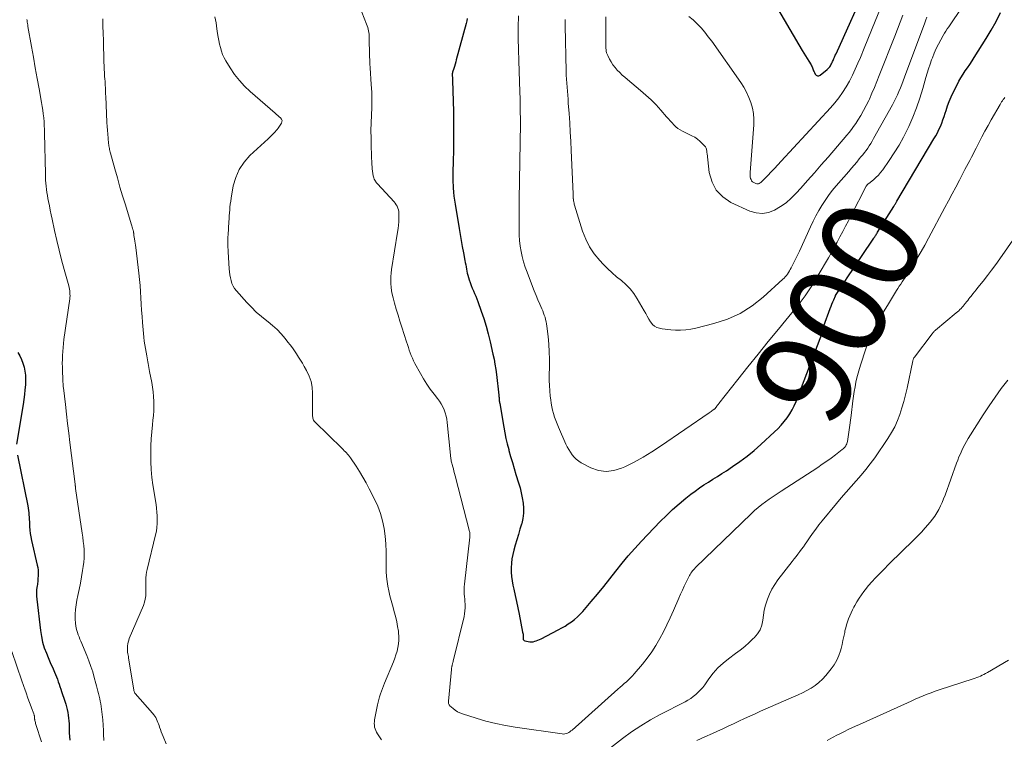
# Model space of a CAD drawing. Units: feet. Extents: x 2049992 to 2055000, y 550000 to 555000.
# Drawn here: x 2050994 to 2051197, y 550295 to 550444 of the extents above; entities that cross this region are included whole.
import ezdxf
from ezdxf.enums import TextEntityAlignment as Align

# ---------------------------------------------------------------- set-up
doc = ezdxf.new("R2010")
doc.units = ezdxf.units.FT
doc.header["$LTSCALE"] = 100
doc.header["$MEASUREMENT"] = 0
for name, color, linetype, lineweight in [('CONTOUR INDEX', 32, 'Continuous', 25), ('CONTOUR INDEX LABEL', 7, 'Continuous', 15), ('CONTOUR INTERMEDIATE', 40, 'Continuous', 15)]:
    doc.layers.add(name, color=color, linetype=linetype, lineweight=lineweight)
doc.styles.add('slant', font='romans.shx', dxfattribs={"oblique": 14.999978})

msp = doc.modelspace()

# ---------------------------------------------------------------- linework, layer by layer
at = {"layer": 'CONTOUR INDEX', "flags": 128}
for points, elevation in [([(2051146.59, 550452.49), (2051155.4, 550437.44), (2051155.73, 550436.88), (2051156.07, 550436.31), (2051156.42, 550435.75), (2051156.77, 550435.2), (2051157.24, 550434.45), (2051157.34, 550434.27), (2051157.44, 550434.07), (2051157.52, 550433.87), (2051157.59, 550433.67), (2051157.66, 550433.46), (2051157.74, 550433.26), (2051157.83, 550433.06), (2051157.93, 550432.87), (2051158.1, 550432.55), (2051158.31, 550432.34), (2051158.55, 550432.22), (2051158.81, 550432.24), (2051159.09, 550432.35), (2051160.57, 550433.54), (2051160.75, 550433.71), (2051160.92, 550433.88), (2051161.07, 550434.08), (2051161.21, 550434.28), (2051161.33, 550434.49), (2051161.45, 550434.71), (2051161.56, 550434.93), (2051161.67, 550435.16), (2051161.77, 550435.4), (2051161.92, 550435.75), (2051162.08, 550436.09), (2051162.23, 550436.44), (2051162.38, 550436.78), (2051169.07, 550451.68)], 880), ([(2051086.26, 550444.03), (2051086.19, 550443.53), (2051086.08, 550443.03), (2051084.01, 550435.53), (2051083.89, 550435.08), (2051083.75, 550434.62), (2051083.62, 550434.16), (2051083.48, 550433.7), (2051083.26, 550432.99), (2051083.23, 550432.89), (2051083.21, 550432.79), (2051083.19, 550432.69), (2051083.18, 550432.58), (2051083.18, 550432.48), (2051083.17, 550432.37), (2051083.18, 550432.27), (2051083.18, 550432.16), (2051083.2, 550432), (2051083.22, 550431.81), (2051083.23, 550431.63), (2051083.24, 550431.44), (2051083.25, 550431.25), (2051083.42, 550424.83), (2051083.46, 550422.88), (2051083.47, 550420.94), (2051083.46, 550419), (2051083.42, 550417.06), (2051083.35, 550414.35), (2051083.34, 550413.76), (2051083.32, 550413.17), (2051083.31, 550412.58), (2051083.3, 550411.99), (2051083.3, 550411.4), (2051083.3, 550410.81), (2051083.32, 550410.22), (2051083.35, 550409.64), (2051083.39, 550409.11), (2051083.45, 550408.25), (2051083.54, 550407.4), (2051083.65, 550406.56), (2051083.77, 550405.71), (2051084.59, 550400.72), (2051084.8, 550399.48), (2051085.02, 550398.23), (2051085.25, 550396.98), (2051085.48, 550395.73), (2051085.79, 550394.12), (2051085.87, 550393.68), (2051085.95, 550393.25), (2051086.03, 550392.81), (2051086.11, 550392.37), (2051086.2, 550391.93), (2051086.29, 550391.5), (2051086.41, 550391.07), (2051086.53, 550390.64), (2051086.7, 550390.13), (2051086.89, 550389.56), (2051087.1, 550389), (2051087.32, 550388.45), (2051087.56, 550387.89), (2051087.8, 550387.34), (2051088.03, 550386.79), (2051088.24, 550386.23), (2051088.45, 550385.67), (2051089.16, 550383.69), (2051089.68, 550382.13), (2051090.17, 550380.56), (2051090.61, 550378.97), (2051091, 550377.37), (2051091.58, 550374.84), (2051091.81, 550373.79), (2051092, 550372.74), (2051092.17, 550371.68), (2051092.31, 550370.62), (2051092.8, 550366.32), (2051092.81, 550366.23), (2051092.81, 550366.14), (2051092.82, 550366.04), (2051092.83, 550365.95), (2051092.83, 550365.86), (2051092.84, 550365.76), (2051092.85, 550365.67), (2051092.85, 550365.58), (2051092.87, 550365.38), (2051092.89, 550365.19), (2051092.91, 550365), (2051092.94, 550364.81), (2051092.97, 550364.61), (2051093.82, 550359.75), (2051094.04, 550358.6), (2051094.27, 550357.45), (2051094.54, 550356.3), (2051094.83, 550355.16), (2051094.89, 550354.95), (2051095.23, 550353.7), (2051095.58, 550352.47), (2051095.95, 550351.23), (2051096.33, 550350), (2051096.88, 550348.29), (2051097.17, 550347.26), (2051097.43, 550346.22), (2051097.64, 550345.17), (2051097.81, 550344.11), (2051097.89, 550343.05), (2051097.88, 550342), (2051097.74, 550340.95), (2051097.51, 550339.92), (2051097.47, 550339.78), (2051097.15, 550338.69), (2051096.84, 550337.59), (2051096.52, 550336.49), (2051096.19, 550335.4), (2051095.89, 550334.36), (2051095.67, 550333.47), (2051095.49, 550332.58), (2051095.39, 550331.68), (2051095.34, 550330.77), (2051095.36, 550329.86), (2051095.42, 550328.95), (2051095.54, 550328.05), (2051095.71, 550327.15), (2051095.88, 550326.36), (2051096.16, 550325.06), (2051096.44, 550323.77), (2051096.71, 550322.48), (2051096.97, 550321.18), (2051097.71, 550317.5), (2051097.75, 550317.28), (2051097.78, 550317.07), (2051097.79, 550316.85), (2051097.79, 550316.64), (2051097.79, 550316.43), (2051097.79, 550316.32), (2051097.8, 550316.21), (2051097.82, 550316.09), (2051097.84, 550315.98), (2051097.89, 550315.89), (2051097.95, 550315.81), (2051098.03, 550315.75), (2051098.13, 550315.71), (2051098.82, 550315.54), (2051099.17, 550315.49), (2051099.51, 550315.47), (2051099.85, 550315.51), (2051100.19, 550315.59), (2051100.53, 550315.7), (2051100.86, 550315.83), (2051101.18, 550315.98), (2051101.5, 550316.13), (2051105.07, 550317.97), (2051105.76, 550318.35), (2051106.45, 550318.74), (2051107.12, 550319.17), (2051107.77, 550319.62), (2051108.4, 550320.1), (2051109, 550320.61), (2051109.56, 550321.16), (2051110.1, 550321.73), (2051111.86, 550323.77), (2051113.17, 550325.32), (2051114.46, 550326.88), (2051115.72, 550328.47), (2051116.96, 550330.08), (2051118.21, 550331.68), (2051119.49, 550333.24), (2051120.84, 550334.76), (2051122.21, 550336.25), (2051126.11, 550340.32), (2051127.36, 550341.57), (2051128.65, 550342.79), (2051129.99, 550343.96), (2051131.36, 550345.08), (2051132.43, 550345.92), (2051133.3, 550346.58), (2051134.19, 550347.22), (2051135.11, 550347.83), (2051136.03, 550348.42), (2051136.97, 550349), (2051137.9, 550349.58), (2051138.82, 550350.17), (2051139.74, 550350.77), (2051141.01, 550351.61), (2051142.53, 550352.66), (2051144.02, 550353.77), (2051145.45, 550354.94), (2051146.85, 550356.16), (2051149.69, 550358.77), (2051150.39, 550359.44), (2051151.05, 550360.15), (2051151.68, 550360.89), (2051152.28, 550361.66), (2051152.82, 550362.47), (2051153.31, 550363.3), (2051153.74, 550364.16), (2051154.13, 550365.06), (2051159.13, 550378.04), (2051159.25, 550378.38), (2051159.37, 550378.73), (2051159.47, 550379.08), (2051159.56, 550379.43), (2051159.68, 550379.98), (2051159.7, 550380.06), (2051159.72, 550380.14), (2051159.74, 550380.22), (2051159.76, 550380.3), (2051159.79, 550380.38), (2051159.81, 550380.46), (2051159.84, 550380.54), (2051159.87, 550380.62), (2051161.19, 550384.26), (2051161.36, 550384.7), (2051161.53, 550385.14), (2051161.71, 550385.58), (2051161.9, 550386.02), (2051162.27, 550386.86), (2051162.27, 550386.88), (2051164.05, 550389.59), (2051164.94, 550390.93), (2051165.83, 550392.27), (2051166.73, 550393.61), (2051167.63, 550394.95), (2051170.19, 550398.74), (2051170.25, 550398.84), (2051170.32, 550398.93), (2051170.38, 550399.03), (2051170.44, 550399.12), (2051170.53, 550399.27), (2051170.64, 550399.45), (2051170.74, 550399.62), (2051170.85, 550399.79), (2051170.96, 550399.96), (2051174.29, 550405.27), (2051174.38, 550405.4), (2051174.46, 550405.53), (2051174.54, 550405.66), (2051174.62, 550405.79), (2051174.71, 550405.93), (2051174.79, 550406.06), (2051174.87, 550406.19), (2051174.95, 550406.33), (2051182.59, 550419.19), (2051182.95, 550419.82), (2051183.29, 550420.47), (2051183.61, 550421.13), (2051183.91, 550421.79), (2051184.18, 550422.47), (2051184.44, 550423.15), (2051184.68, 550423.84), (2051184.91, 550424.53), (2051185.07, 550425.05), (2051185.39, 550426), (2051185.74, 550426.94), (2051186.14, 550427.86), (2051186.56, 550428.77), (2051187.34, 550430.36), (2051187.73, 550431.09), (2051188.14, 550431.82), (2051188.58, 550432.52), (2051189.05, 550433.21), (2051189.53, 550433.89), (2051190, 550434.57), (2051190.46, 550435.27), (2051190.9, 550435.97), (2051193.35, 550439.9), (2051194.39, 550441.65), (2051195.39, 550443.43), (2051196.31, 550445.24)], 900), ([(2050993.56, 550375.16), (2050993.96, 550374.44), (2050994.32, 550373.7), (2050994.6, 550372.93), (2050994.84, 550372.14), (2050994.99, 550371.32), (2050995.1, 550370.51), (2050995.13, 550369.68), (2050995.11, 550368.86), (2050995.09, 550368.48), (2050995, 550367.47), (2050994.9, 550366.46), (2050994.76, 550365.45), (2050994.61, 550364.44), (2050993.24, 550356.25)], 920), ([(2050993.49, 550353.96), (2050995.57, 550343.52), (2050995.66, 550343.06), (2050995.73, 550342.59), (2050995.78, 550342.12), (2050995.82, 550341.65), (2050995.86, 550341.18), (2050995.89, 550340.71), (2050995.91, 550340.24), (2050995.94, 550339.77), (2050995.96, 550339.26), (2050996.02, 550338.54), (2050996.1, 550337.82), (2050996.21, 550337.11), (2050996.36, 550336.4), (2050997.53, 550331.32), (2050997.64, 550330.78), (2050997.71, 550330.23), (2050997.73, 550329.67), (2050997.72, 550329.12), (2050997.68, 550328.56), (2050997.64, 550328), (2050997.57, 550327.45), (2050997.5, 550326.89), (2050997.48, 550326.77), (2050997.42, 550326.15), (2050997.39, 550325.53), (2050997.4, 550324.91), (2050997.45, 550324.29), (2050998.2, 550317.8), (2050998.39, 550316.61), (2050998.65, 550315.43), (2050999, 550314.27), (2050999.42, 550313.14), (2050999.8, 550312.22), (2051000.08, 550311.55), (2051000.37, 550310.89), (2051000.66, 550310.24), (2051000.96, 550309.58), (2051001.11, 550309.25), (2051001.32, 550308.76), (2051001.53, 550308.26), (2051001.71, 550307.76), (2051001.89, 550307.25), (2051002.05, 550306.75), (2051002.22, 550306.24), (2051002.39, 550305.73), (2051002.56, 550305.22), (2051003.23, 550303.22), (2051003.41, 550302.65), (2051003.57, 550302.08), (2051003.71, 550301.51), (2051003.84, 550300.93), (2051003.94, 550300.35), (2051004.02, 550299.76), (2051004.07, 550299.17), (2051004.1, 550298.58), (2051004.1, 550298.25), (2051004.13, 550297.5), (2051004.16, 550296.74), (2051004.22, 550295.99), (2051004.28, 550295.23)], 920)]:
    msp.add_lwpolyline(points, dxfattribs=dict(at, elevation=elevation))
at = {"layer": 'CONTOUR INTERMEDIATE', "flags": 128}
for points, elevation in [([(2051131.97, 550444.46), (2051132.88, 550443.75), (2051133.74, 550442.96), (2051134.53, 550442.09), (2051135.29, 550441.2), (2051136.02, 550440.28), (2051136.72, 550439.33), (2051142.73, 550430.83), (2051143.36, 550429.85), (2051143.93, 550428.83), (2051144.41, 550427.77), (2051144.82, 550426.68), (2051145.12, 550425.55), (2051145.33, 550424.42), (2051145.4, 550423.27), (2051145.38, 550422.1), (2051144.67, 550412.24), (2051144.66, 550411.94), (2051144.66, 550411.65), (2051144.69, 550411.36), (2051144.74, 550411.06), (2051144.83, 550410.8), (2051144.96, 550410.57), (2051145.15, 550410.38), (2051145.39, 550410.23), (2051145.86, 550410.01), (2051146.03, 550409.96), (2051146.21, 550409.94), (2051146.38, 550409.96), (2051146.54, 550410.02), (2051146.71, 550410.12), (2051146.86, 550410.22), (2051147.01, 550410.34), (2051147.15, 550410.46), (2051148.29, 550411.65), (2051148.99, 550412.38), (2051149.69, 550413.11), (2051150.39, 550413.85), (2051151.08, 550414.59), (2051161.25, 550425.6), (2051162.13, 550426.63), (2051162.97, 550427.69), (2051163.74, 550428.8), (2051164.47, 550429.94), (2051165.13, 550431.13), (2051165.77, 550432.33), (2051166.35, 550433.55), (2051166.9, 550434.79), (2051167.41, 550436.01), (2051168.19, 550437.88), (2051168.96, 550439.74), (2051169.72, 550441.62), (2051170.48, 550443.49), (2051172.17, 550447.71)], 884), ([(2051064.53, 550445.37), (2051065.51, 550442.89), (2051065.74, 550442.2), (2051065.91, 550441.5), (2051066.01, 550440.78), (2051066.06, 550440.06), (2051066.06, 550439.32), (2051066.07, 550438.59), (2051066.08, 550437.85), (2051066.09, 550437.12), (2051066.09, 550437.02), (2051066.11, 550436.23), (2051066.14, 550435.45), (2051066.18, 550434.66), (2051066.23, 550433.88), (2051066.48, 550430.45), (2051066.56, 550428.87), (2051066.6, 550427.29), (2051066.58, 550425.71), (2051066.52, 550424.12), (2051066.45, 550422.54), (2051066.41, 550420.96), (2051066.42, 550419.37), (2051066.46, 550417.79), (2051066.61, 550413.94), (2051066.63, 550413.47), (2051066.67, 550413), (2051066.73, 550412.53), (2051066.8, 550412.07), (2051066.88, 550411.6), (2051066.93, 550411.37), (2051067, 550411.15), (2051067.08, 550410.93), (2051067.19, 550410.72), (2051067.31, 550410.52), (2051067.44, 550410.33), (2051067.58, 550410.14), (2051067.73, 550409.96), (2051071.2, 550406.22), (2051071.43, 550405.93), (2051071.64, 550405.63), (2051071.81, 550405.3), (2051071.96, 550404.95), (2051072.06, 550404.59), (2051072.14, 550404.23), (2051072.17, 550403.86), (2051072.19, 550403.49), (2051072.17, 550402.82), (2051072.14, 550402.11), (2051072.09, 550401.4), (2051072.01, 550400.69), (2051071.91, 550399.99), (2051070.66, 550392.26), (2051070.57, 550391.54), (2051070.51, 550390.81), (2051070.49, 550390.07), (2051070.51, 550389.34), (2051070.57, 550388.61), (2051070.67, 550387.88), (2051070.81, 550387.17), (2051070.98, 550386.45), (2051071.28, 550385.36), (2051071.63, 550384.1), (2051072, 550382.85), (2051072.38, 550381.61), (2051072.77, 550380.37), (2051073.76, 550377.33), (2051073.94, 550376.77), (2051074.13, 550376.2), (2051074.32, 550375.64), (2051074.51, 550375.07), (2051074.72, 550374.51), (2051074.95, 550373.96), (2051075.2, 550373.43), (2051075.47, 550372.9), (2051076.61, 550370.82), (2051077.24, 550369.72), (2051077.92, 550368.64), (2051078.65, 550367.6), (2051079.42, 550366.59), (2051080.16, 550365.65), (2051080.56, 550365.11), (2051080.92, 550364.54), (2051081.23, 550363.95), (2051081.5, 550363.33), (2051081.72, 550362.69), (2051081.9, 550362.04), (2051082.03, 550361.38), (2051082.13, 550360.71), (2051082.8, 550353.97), (2051082.83, 550353.73), (2051082.86, 550353.49), (2051082.9, 550353.25), (2051082.94, 550353.01), (2051082.98, 550352.77), (2051083.04, 550352.53), (2051083.09, 550352.3), (2051083.16, 550352.06), (2051083.29, 550351.6), (2051083.42, 550351.14), (2051083.54, 550350.67), (2051083.67, 550350.2), (2051083.79, 550349.74), (2051086.75, 550338.27), (2051086.78, 550338.13), (2051086.81, 550337.98), (2051086.82, 550337.83), (2051086.83, 550337.69), (2051086.83, 550337.54), (2051086.82, 550337.39), (2051086.81, 550337.25), (2051086.8, 550337.1), (2051085.69, 550327.36), (2051085.64, 550326.85), (2051085.62, 550326.33), (2051085.63, 550325.82), (2051085.66, 550325.31), (2051085.71, 550324.8), (2051085.75, 550324.28), (2051085.79, 550323.77), (2051085.82, 550323.25), (2051085.83, 550323.07), (2051085.83, 550322.47), (2051085.81, 550321.87), (2051085.72, 550321.27), (2051085.61, 550320.68), (2051083.38, 550311.5), (2051083.35, 550311.38), (2051083.32, 550311.25), (2051083.29, 550311.13), (2051083.25, 550311.01), (2051083.22, 550310.89), (2051083.18, 550310.77), (2051083.15, 550310.65), (2051083.13, 550310.53), (2051083.11, 550310.44), (2051083.08, 550310.28), (2051083.05, 550310.11), (2051083.02, 550309.94), (2051083.01, 550309.78), (2051082.4, 550303.26), (2051082.39, 550303.13), (2051082.4, 550303), (2051082.41, 550302.87), (2051082.44, 550302.74), (2051082.48, 550302.62), (2051082.54, 550302.51), (2051082.61, 550302.41), (2051082.7, 550302.31), (2051083.36, 550301.73), (2051083.8, 550301.38), (2051084.27, 550301.08), (2051084.77, 550300.83), (2051085.3, 550300.63), (2051088.15, 550299.72), (2051090.14, 550299.15), (2051092.14, 550298.64), (2051094.16, 550298.23), (2051096.19, 550297.88), (2051105.89, 550296.48), (2051106.17, 550296.47), (2051106.44, 550296.49), (2051106.71, 550296.55), (2051106.96, 550296.65), (2051107.21, 550296.79), (2051107.45, 550296.93), (2051107.68, 550297.1), (2051107.9, 550297.28), (2051117.37, 550305.73), (2051117.8, 550306.11), (2051118.24, 550306.5), (2051118.68, 550306.88), (2051119.12, 550307.26), (2051119.55, 550307.65), (2051119.97, 550308.05), (2051120.36, 550308.47), (2051120.75, 550308.9), (2051122.42, 550310.86), (2051123.42, 550312.11), (2051124.36, 550313.4), (2051125.22, 550314.75), (2051126.02, 550316.14), (2051126.77, 550317.57), (2051127.49, 550319.01), (2051128.17, 550320.46), (2051128.83, 550321.93), (2051129.94, 550324.46), (2051130.31, 550325.29), (2051130.68, 550326.12), (2051131.06, 550326.95), (2051131.45, 550327.77), (2051131.98, 550328.88), (2051132.11, 550329.14), (2051132.26, 550329.4), (2051132.42, 550329.65), (2051132.59, 550329.89), (2051132.77, 550330.13), (2051132.96, 550330.35), (2051133.16, 550330.57), (2051133.37, 550330.78), (2051144.86, 550341.9), (2051145.57, 550342.55), (2051146.29, 550343.18), (2051147.05, 550343.78), (2051147.82, 550344.36), (2051148.61, 550344.92), (2051149.41, 550345.47), (2051150.21, 550346), (2051151.02, 550346.54), (2051158.6, 550351.46), (2051159.54, 550352.09), (2051160.46, 550352.73), (2051161.38, 550353.39), (2051162.28, 550354.07), (2051163.66, 550355.12), (2051163.86, 550355.29), (2051164.04, 550355.47), (2051164.21, 550355.66), (2051164.37, 550355.87), (2051164.5, 550356.09), (2051164.61, 550356.33), (2051164.69, 550356.57), (2051164.75, 550356.82), (2051164.96, 550358.25), (2051165.1, 550359.23), (2051165.24, 550360.2), (2051165.37, 550361.18), (2051165.49, 550362.16), (2051165.84, 550365.15), (2051165.97, 550366.12), (2051166.12, 550367.09), (2051166.29, 550368.05), (2051166.48, 550369.01), (2051166.69, 550369.96), (2051166.93, 550370.9), (2051167.2, 550371.84), (2051167.5, 550372.77), (2051168.48, 550375.72), (2051168.76, 550376.51), (2051169.05, 550377.3), (2051169.36, 550378.08), (2051169.7, 550378.85), (2051170.05, 550379.62), (2051170.41, 550380.37), (2051170.8, 550381.12), (2051171.2, 550381.86), (2051171.22, 550381.89), (2051171.65, 550382.64), (2051172.08, 550383.38), (2051172.52, 550384.12), (2051172.97, 550384.85), (2051174.86, 550387.92), (2051175.14, 550388.37), (2051175.43, 550388.82), (2051175.73, 550389.27), (2051176.03, 550389.71), (2051176.33, 550390.16), (2051176.62, 550390.6), (2051176.92, 550391.05), (2051177.2, 550391.5), (2051178.32, 550393.26), (2051179.15, 550394.6), (2051179.96, 550395.95), (2051180.73, 550397.32), (2051181.48, 550398.71), (2051184.83, 550405.05), (2051185.57, 550406.46), (2051186.32, 550407.87), (2051187.07, 550409.27), (2051187.82, 550410.68), (2051188.64, 550412.23), (2051188.98, 550412.86), (2051189.31, 550413.5), (2051189.65, 550414.13), (2051189.98, 550414.77), (2051190.31, 550415.41), (2051190.64, 550416.04), (2051190.97, 550416.68), (2051191.3, 550417.32), (2051191.86, 550418.41), (2051192.48, 550419.6), (2051193.11, 550420.77), (2051193.75, 550421.94), (2051194.4, 550423.11), (2051196.23, 550426.33), (2051196.38, 550426.58), (2051196.54, 550426.82), (2051196.7, 550427.06), (2051196.88, 550427.3), (2051197.06, 550427.53), (2051197.24, 550427.75)], 904), ([(2051096.85, 550444.55), (2051096.81, 550442.24), (2051096.81, 550439.92), (2051096.84, 550437.61), (2051096.9, 550435.29), (2051097.13, 550428.94), (2051097.15, 550428.45), (2051097.17, 550427.96), (2051097.18, 550427.47), (2051097.19, 550426.99), (2051097.21, 550426.29), (2051097.21, 550426.15), (2051097.22, 550426.01), (2051097.21, 550425.87), (2051097.21, 550425.73), (2051097.21, 550425.59), (2051097.21, 550425.45), (2051097.21, 550425.31), (2051097.21, 550425.17), (2051097.21, 550425.04), (2051097.21, 550424.84), (2051097.21, 550424.64), (2051097.21, 550424.44), (2051097.22, 550424.23), (2051097.23, 550423.88), (2051097.23, 550423.5), (2051097.23, 550423.11), (2051097.23, 550422.73), (2051097.23, 550422.35), (2051097.01, 550406.69), (2051096.99, 550405.28), (2051096.98, 550403.87), (2051096.97, 550402.45), (2051096.97, 550401.04), (2051096.97, 550400.45), (2051097, 550399.33), (2051097.07, 550398.22), (2051097.21, 550397.11), (2051097.38, 550396.01), (2051097.62, 550394.92), (2051097.9, 550393.83), (2051098.23, 550392.77), (2051098.61, 550391.72), (2051099.75, 550388.76), (2051100.11, 550387.84), (2051100.48, 550386.93), (2051100.86, 550386.02), (2051101.25, 550385.11), (2051101.67, 550384.15), (2051101.84, 550383.72), (2051102.02, 550383.29), (2051102.17, 550382.85), (2051102.32, 550382.41), (2051102.45, 550381.96), (2051102.56, 550381.51), (2051102.64, 550381.05), (2051102.71, 550380.59), (2051102.95, 550378.42), (2051103.09, 550376.87), (2051103.19, 550375.32), (2051103.23, 550373.76), (2051103.23, 550372.2), (2051103.19, 550370.51), (2051103.19, 550369.41), (2051103.23, 550368.32), (2051103.3, 550367.23), (2051103.41, 550366.14), (2051103.5, 550365.42), (2051103.6, 550364.69), (2051103.73, 550363.97), (2051103.9, 550363.26), (2051104.09, 550362.55), (2051104.31, 550361.84), (2051104.55, 550361.15), (2051104.81, 550360.46), (2051105.1, 550359.78), (2051106.64, 550356.28), (2051106.91, 550355.7), (2051107.21, 550355.14), (2051107.55, 550354.59), (2051107.91, 550354.06), (2051108.32, 550353.57), (2051108.77, 550353.13), (2051109.27, 550352.75), (2051109.81, 550352.42), (2051111.8, 550351.4), (2051113.37, 550350.85), (2051114.95, 550350.6), (2051116.53, 550350.79), (2051118.13, 550351.27), (2051118.79, 550351.59), (2051120.7, 550352.54), (2051122.57, 550353.55), (2051124.38, 550354.65), (2051126.16, 550355.82), (2051136.19, 550362.72), (2051136.38, 550362.86), (2051136.58, 550362.99), (2051136.77, 550363.13), (2051136.97, 550363.27), (2051137.22, 550363.44), (2051137.29, 550363.49), (2051137.35, 550363.54), (2051137.41, 550363.6), (2051137.47, 550363.66), (2051137.52, 550363.72), (2051137.58, 550363.78), (2051137.63, 550363.85), (2051137.67, 550363.91), (2051137.78, 550364.07), (2051137.88, 550364.22), (2051137.99, 550364.37), (2051138.09, 550364.51), (2051138.2, 550364.65), (2051142.12, 550369.6), (2051144.2, 550372.21), (2051146.28, 550374.81), (2051148.39, 550377.4), (2051150.5, 550379.98), (2051154.14, 550384.4), (2051154.78, 550385.19), (2051155.39, 550385.99), (2051155.99, 550386.81), (2051156.57, 550387.64), (2051157.13, 550388.49), (2051157.68, 550389.34), (2051158.21, 550390.21), (2051158.72, 550391.08), (2051160.8, 550394.7), (2051161.41, 550395.77), (2051162.02, 550396.85), (2051162.61, 550397.93), (2051163.19, 550399.02), (2051163.77, 550400.11), (2051164.35, 550401.2), (2051164.92, 550402.29), (2051165.48, 550403.39), (2051168.6, 550409.45), (2051168.65, 550409.53), (2051168.7, 550409.61), (2051168.76, 550409.68), (2051168.83, 550409.75), (2051168.9, 550409.82), (2051168.97, 550409.88), (2051169.04, 550409.95), (2051169.12, 550410.01), (2051170.08, 550410.78), (2051170.61, 550411.25), (2051171.11, 550411.75), (2051171.58, 550412.29), (2051172.01, 550412.85), (2051173.35, 550414.75), (2051174.39, 550416.31), (2051175.38, 550417.9), (2051176.28, 550419.54), (2051177.12, 550421.21), (2051177.37, 550421.73), (2051178.22, 550423.66), (2051179, 550425.62), (2051179.69, 550427.61), (2051180.31, 550429.62), (2051180.94, 550431.84), (2051181.21, 550432.76), (2051181.49, 550433.68), (2051181.79, 550434.59), (2051182.1, 550435.49), (2051182.26, 550435.95), (2051182.63, 550436.91), (2051183.04, 550437.85), (2051183.5, 550438.77), (2051183.99, 550439.66), (2051184.5, 550440.53), (2051184.77, 550440.98), (2051185.05, 550441.43), (2051185.34, 550441.87), (2051185.63, 550442.31), (2051188.49, 550446.5)], 896), ([(2050995.41, 550443.85), (2050995.44, 550443.6), (2050995.49, 550443.3), (2050995.53, 550443.01), (2050995.58, 550442.71), (2050995.63, 550442.41), (2050996.36, 550438.25), (2050996.74, 550436.06), (2050997.13, 550433.88), (2050997.52, 550431.69), (2050997.92, 550429.5), (2050998.44, 550426.69), (2050998.57, 550425.91), (2050998.69, 550425.12), (2050998.79, 550424.34), (2050998.88, 550423.55), (2050998.94, 550422.75), (2050999, 550421.96), (2050999.04, 550421.17), (2050999.06, 550420.37), (2050999.22, 550411.99), (2050999.24, 550411.35), (2050999.27, 550410.71), (2050999.32, 550410.07), (2050999.38, 550409.43), (2050999.45, 550408.8), (2050999.54, 550408.16), (2050999.64, 550407.53), (2050999.75, 550406.9), (2050999.86, 550406.32), (2051000.04, 550405.4), (2051000.22, 550404.48), (2051000.41, 550403.57), (2051000.61, 550402.65), (2051001.13, 550400.3), (2051001.59, 550398.28), (2051002.07, 550396.26), (2051002.58, 550394.25), (2051003.12, 550392.24), (2051004.04, 550388.91), (2051004.12, 550388.57), (2051004.19, 550388.23), (2051004.24, 550387.89), (2051004.28, 550387.54), (2051004.29, 550387.5), (2051004.3, 550387.17), (2051004.31, 550386.85), (2051004.28, 550386.52), (2051004.25, 550386.19), (2051003.05, 550377.8), (2051002.95, 550376.99), (2051002.86, 550376.18), (2051002.8, 550375.37), (2051002.75, 550374.56), (2051002.72, 550373.74), (2051002.71, 550372.93), (2051002.72, 550372.11), (2051002.75, 550371.3), (2051002.82, 550369.7), (2051002.83, 550369.47), (2051002.84, 550369.24), (2051002.85, 550369.01), (2051002.87, 550368.79), (2051002.88, 550368.56), (2051002.9, 550368.33), (2051002.92, 550368.1), (2051002.95, 550367.87), (2051003.35, 550364.41), (2051003.58, 550362.45), (2051003.81, 550360.49), (2051004.05, 550358.54), (2051004.29, 550356.58), (2051005.36, 550348.01), (2051005.37, 550347.9), (2051005.38, 550347.79), (2051005.4, 550347.67), (2051005.41, 550347.56), (2051005.43, 550347.45), (2051005.44, 550347.34), (2051005.46, 550347.23), (2051005.47, 550347.12), (2051006.83, 550337.9), (2051006.94, 550337.05), (2051007.05, 550336.19), (2051007.13, 550335.34), (2051007.2, 550334.48), (2051007.24, 550333.62), (2051007.23, 550332.76), (2051007.16, 550331.9), (2051007.05, 550331.05), (2051006.9, 550330.17), (2051006.68, 550328.87), (2051006.44, 550327.58), (2051006.18, 550326.3), (2051005.91, 550325.01), (2051005.71, 550324.09), (2051005.54, 550323.13), (2051005.42, 550322.18), (2051005.38, 550321.21), (2051005.39, 550320.25), (2051005.43, 550319.28), (2051005.48, 550318.79), (2051005.56, 550318.32), (2051005.68, 550317.85), (2051005.83, 550317.39), (2051006, 550316.94), (2051006.18, 550316.49), (2051006.36, 550316.04), (2051006.55, 550315.59), (2051007.79, 550312.63), (2051008.22, 550311.53), (2051008.63, 550310.42), (2051008.99, 550309.29), (2051009.32, 550308.15), (2051009.66, 550306.91), (2051009.8, 550306.39), (2051009.94, 550305.87), (2051010.07, 550305.34), (2051010.2, 550304.81), (2051010.32, 550304.28), (2051010.44, 550303.75), (2051010.54, 550303.22), (2051010.63, 550302.69), (2051010.81, 550301.58), (2051010.97, 550300.5), (2051011.09, 550299.4), (2051011.17, 550298.31), (2051011.21, 550297.21), (2051011.23, 550296.42), (2051011.27, 550295.12)], 916), ([(2051011.05, 550443.93), (2051011.1, 550442.46), (2051011.15, 550440.98), (2051011.19, 550439.5), (2051011.23, 550438.01), (2051011.27, 550436.53), (2051011.31, 550435.02), (2051011.34, 550434.29), (2051011.37, 550433.57), (2051011.41, 550432.84), (2051011.45, 550432.11), (2051011.5, 550431.54), (2051011.53, 550431.09), (2051011.55, 550430.65), (2051011.58, 550430.21), (2051011.6, 550429.77), (2051011.62, 550429.33), (2051011.64, 550428.89), (2051011.66, 550428.45), (2051011.68, 550428), (2051011.92, 550422.6), (2051011.96, 550421.79), (2051012.01, 550420.98), (2051012.08, 550420.17), (2051012.16, 550419.36), (2051012.27, 550418.26), (2051012.3, 550418.01), (2051012.34, 550417.75), (2051012.38, 550417.5), (2051012.42, 550417.24), (2051012.47, 550416.99), (2051012.53, 550416.74), (2051012.59, 550416.49), (2051012.65, 550416.24), (2051013.54, 550413), (2051014.07, 550411.14), (2051014.6, 550409.28), (2051015.16, 550407.43), (2051015.72, 550405.58), (2051016.92, 550401.72), (2051017, 550401.48), (2051017.07, 550401.24), (2051017.14, 550401), (2051017.21, 550400.76), (2051017.28, 550400.54), (2051017.32, 550400.41), (2051017.35, 550400.28), (2051017.38, 550400.15), (2051017.4, 550400.02), (2051017.42, 550399.91), (2051017.43, 550399.83), (2051017.44, 550399.76), (2051017.45, 550399.68), (2051017.46, 550399.6), (2051017.47, 550399.52), (2051017.48, 550399.44), (2051017.49, 550399.37), (2051017.5, 550399.29), (2051017.61, 550398.57), (2051017.68, 550398.14), (2051017.74, 550397.7), (2051017.81, 550397.26), (2051017.86, 550396.83), (2051018.53, 550391.51), (2051018.67, 550390.24), (2051018.79, 550388.97), (2051018.87, 550387.69), (2051018.94, 550386.42), (2051018.99, 550385.14), (2051019.06, 550383.86), (2051019.16, 550382.59), (2051019.27, 550381.32), (2051019.56, 550378.28), (2051019.64, 550377.51), (2051019.74, 550376.73), (2051019.86, 550375.96), (2051020, 550375.19), (2051020.14, 550374.46), (2051020.21, 550374.06), (2051020.29, 550373.66), (2051020.36, 550373.26), (2051020.44, 550372.86), (2051020.51, 550372.45), (2051020.59, 550372.05), (2051020.66, 550371.65), (2051020.74, 550371.25), (2051021.17, 550368.97), (2051021.32, 550368), (2051021.45, 550367.03), (2051021.53, 550366.06), (2051021.58, 550365.08), (2051021.59, 550364.1), (2051021.57, 550363.12), (2051021.51, 550362.14), (2051021.42, 550361.17), (2051021.31, 550360.24), (2051021.16, 550358.79), (2051021.05, 550357.35), (2051020.99, 550355.9), (2051020.95, 550354.46), (2051020.95, 550354.17), (2051020.97, 550352.57), (2051021.05, 550350.99), (2051021.21, 550349.4), (2051021.42, 550347.83), (2051022.05, 550343.82), (2051022.16, 550343.03), (2051022.24, 550342.25), (2051022.29, 550341.46), (2051022.32, 550340.66), (2051022.3, 550339.87), (2051022.25, 550339.09), (2051022.13, 550338.31), (2051021.97, 550337.54), (2051020.22, 550330.4), (2051020.11, 550329.84), (2051020.02, 550329.27), (2051019.97, 550328.7), (2051019.95, 550328.13), (2051019.94, 550327.55), (2051019.95, 550326.97), (2051019.95, 550326.4), (2051019.95, 550325.82), (2051019.96, 550325.62), (2051019.92, 550324.95), (2051019.84, 550324.29), (2051019.67, 550323.64), (2051019.45, 550323.01), (2051016.54, 550316.15), (2051016.41, 550315.8), (2051016.3, 550315.44), (2051016.22, 550315.07), (2051016.17, 550314.69), (2051016.16, 550314.54), (2051016.14, 550314.24), (2051016.14, 550313.94), (2051016.16, 550313.64), (2051016.2, 550313.34), (2051016.24, 550313.04), (2051016.29, 550312.74), (2051016.34, 550312.44), (2051016.39, 550312.15), (2051017.45, 550305.51), (2051017.46, 550305.46), (2051017.53, 550305.23), (2051017.58, 550305.11), (2051017.63, 550305.01), (2051017.7, 550304.9), (2051017.78, 550304.81), (2051021.35, 550300.74), (2051021.58, 550300.46), (2051021.79, 550300.17), (2051021.98, 550299.86), (2051022.15, 550299.54), (2051022.31, 550299.22), (2051022.45, 550298.88), (2051022.58, 550298.55), (2051022.7, 550298.21), (2051022.8, 550297.89), (2051022.96, 550297.4), (2051023.14, 550296.9), (2051023.33, 550296.41), (2051023.53, 550295.93), (2051024.17, 550294.46)], 912), ([(2051034.21, 550444.39), (2051034.43, 550443.16), (2051034.63, 550441.93), (2051034.77, 550440.95), (2051034.89, 550440.21), (2051035.01, 550439.47), (2051035.17, 550438.74), (2051035.33, 550438.02), (2051035.54, 550437.3), (2051035.79, 550436.61), (2051036.11, 550435.94), (2051036.47, 550435.29), (2051037.38, 550433.83), (2051038.28, 550432.51), (2051039.25, 550431.25), (2051040.34, 550430.08), (2051041.49, 550428.98), (2051046.61, 550424.51), (2051046.9, 550424.26), (2051047.19, 550424.02), (2051047.48, 550423.78), (2051047.77, 550423.54), (2051047.96, 550423.29), (2051048.06, 550423.03), (2051048.04, 550422.74), (2051047.93, 550422.45), (2051047.23, 550421.43), (2051047.04, 550421.17), (2051046.85, 550420.93), (2051046.64, 550420.69), (2051046.42, 550420.46), (2051046.32, 550420.35), (2051046.04, 550420.07), (2051045.76, 550419.79), (2051045.47, 550419.52), (2051045.18, 550419.25), (2051041.43, 550415.79), (2051040.21, 550414.41), (2051039.19, 550412.92), (2051038.49, 550411.26), (2051037.99, 550409.49), (2051037.55, 550406.95), (2051037.46, 550406.35), (2051037.37, 550405.75), (2051037.31, 550405.15), (2051037.25, 550404.55), (2051037.21, 550403.94), (2051037.17, 550403.34), (2051037.13, 550402.74), (2051037.09, 550402.13), (2051036.91, 550399.42), (2051036.89, 550398.99), (2051036.87, 550398.55), (2051036.87, 550398.11), (2051036.87, 550397.68), (2051036.89, 550397.24), (2051036.9, 550396.8), (2051036.92, 550396.37), (2051036.95, 550395.93), (2051037.16, 550392.39), (2051037.21, 550391.78), (2051037.29, 550391.17), (2051037.4, 550390.57), (2051037.53, 550389.97), (2051037.72, 550389.4), (2051037.96, 550388.85), (2051038.28, 550388.35), (2051038.65, 550387.87), (2051040.78, 550385.49), (2051041.74, 550384.48), (2051042.74, 550383.5), (2051043.8, 550382.58), (2051044.89, 550381.69), (2051045.16, 550381.49), (2051046.11, 550380.71), (2051047.02, 550379.88), (2051047.87, 550378.99), (2051048.67, 550378.06), (2051049.27, 550377.31), (2051049.73, 550376.71), (2051050.19, 550376.1), (2051050.62, 550375.48), (2051051.05, 550374.85), (2051051.46, 550374.21), (2051051.86, 550373.57), (2051052.25, 550372.92), (2051052.64, 550372.26), (2051053.13, 550371.41), (2051053.66, 550370.3), (2051054.06, 550369.16), (2051054.28, 550367.97), (2051054.37, 550366.74), (2051054.35, 550362.51), (2051054.36, 550362.28), (2051054.37, 550362.05), (2051054.4, 550361.83), (2051054.44, 550361.6), (2051054.5, 550361.39), (2051054.58, 550361.18), (2051054.7, 550361), (2051054.85, 550360.83), (2051060.45, 550355.34), (2051060.68, 550355.12), (2051060.91, 550354.89), (2051061.14, 550354.66), (2051061.37, 550354.44), (2051061.59, 550354.2), (2051061.8, 550353.96), (2051062, 550353.71), (2051062.18, 550353.44), (2051063.33, 550351.72), (2051064.06, 550350.58), (2051064.76, 550349.42), (2051065.43, 550348.24), (2051066.07, 550347.04), (2051067.17, 550344.88), (2051067.82, 550343.43), (2051068.38, 550341.94), (2051068.79, 550340.41), (2051069.11, 550338.85), (2051069.31, 550337.26), (2051069.46, 550335.66), (2051069.54, 550334.07), (2051069.56, 550332.46), (2051069.54, 550330.97), (2051069.56, 550329.96), (2051069.62, 550328.95), (2051069.74, 550327.95), (2051069.89, 550326.96), (2051070.09, 550325.97), (2051070.31, 550324.98), (2051070.55, 550324), (2051070.82, 550323.03), (2051071.27, 550321.46), (2051071.51, 550320.53), (2051071.73, 550319.6), (2051071.91, 550318.65), (2051072.06, 550317.7), (2051072.12, 550317.32), (2051072.18, 550316.56), (2051072.19, 550315.8), (2051072.11, 550315.05), (2051071.98, 550314.3), (2051071.79, 550313.55), (2051071.57, 550312.82), (2051071.32, 550312.09), (2051071.04, 550311.38), (2051069.2, 550306.93), (2051068.98, 550306.38), (2051068.77, 550305.84), (2051068.56, 550305.28), (2051068.36, 550304.73), (2051068.18, 550304.17), (2051068.02, 550303.61), (2051067.88, 550303.04), (2051067.75, 550302.46), (2051067.16, 550299.4), (2051067.11, 550299.03), (2051067.09, 550298.65), (2051067.12, 550298.28), (2051067.17, 550297.9), (2051067.27, 550297.54), (2051067.4, 550297.18), (2051067.57, 550296.84), (2051067.76, 550296.52), (2051068.18, 550295.9), (2051068.61, 550295.28)], 908), ([(2051106.49, 550443.81), (2051106.49, 550443.7), (2051106.49, 550443.59), (2051106.48, 550443.48), (2051106.48, 550443.31), (2051106.48, 550443.11), (2051106.48, 550442.91), (2051106.49, 550442.71), (2051106.49, 550442.51), (2051106.68, 550433.14), (2051106.71, 550432.32), (2051106.74, 550431.5), (2051106.8, 550430.68), (2051106.87, 550429.86), (2051106.94, 550429.04), (2051107.01, 550428.22), (2051107.07, 550427.4), (2051107.13, 550426.58), (2051107.28, 550424.42), (2051107.41, 550422.52), (2051107.53, 550420.62), (2051107.63, 550418.71), (2051107.72, 550416.81), (2051108.13, 550407.88), (2051108.13, 550407.73), (2051108.14, 550407.58), (2051108.14, 550407.43), (2051108.15, 550407.29), (2051108.15, 550407.02), (2051108.15, 550407.01), (2051108.15, 550406.99), (2051108.15, 550406.98), (2051108.15, 550406.96), (2051108.16, 550406.89), (2051108.16, 550406.88), (2051108.16, 550406.86), (2051108.16, 550406.85), (2051108.17, 550406.83), (2051108.23, 550406.42), (2051108.27, 550406.2), (2051108.31, 550405.98), (2051108.37, 550405.76), (2051108.43, 550405.54), (2051110.09, 550400.19), (2051110.73, 550398.54), (2051111.51, 550396.97), (2051112.49, 550395.52), (2051113.61, 550394.15), (2051114.34, 550393.38), (2051115.23, 550392.48), (2051116.15, 550391.61), (2051117.1, 550390.78), (2051118.09, 550389.99), (2051119.03, 550389.16), (2051119.91, 550388.27), (2051120.67, 550387.29), (2051121.35, 550386.24), (2051122.77, 550383.75), (2051123.1, 550383.19), (2051123.43, 550382.62), (2051123.76, 550382.06), (2051124.1, 550381.5), (2051124.15, 550381.4), (2051124.51, 550380.96), (2051124.91, 550380.59), (2051125.4, 550380.32), (2051125.94, 550380.14), (2051126.52, 550380.03), (2051127.11, 550379.94), (2051127.7, 550379.88), (2051128.29, 550379.83), (2051129.25, 550379.79), (2051130.31, 550379.78), (2051131.38, 550379.84), (2051132.43, 550379.99), (2051133.47, 550380.2), (2051137.17, 550381.12), (2051139.96, 550382.03), (2051142.61, 550383.21), (2051145.05, 550384.76), (2051147.36, 550386.57), (2051151.38, 550390.25), (2051151.64, 550390.51), (2051151.89, 550390.77), (2051152.13, 550391.05), (2051152.35, 550391.34), (2051152.56, 550391.65), (2051152.76, 550391.96), (2051152.94, 550392.27), (2051153.12, 550392.59), (2051153.48, 550393.29), (2051153.83, 550393.97), (2051154.17, 550394.65), (2051154.5, 550395.34), (2051154.82, 550396.03), (2051157.11, 550401.1), (2051157.64, 550402.22), (2051158.21, 550403.33), (2051158.82, 550404.42), (2051159.45, 550405.49), (2051160.13, 550406.53), (2051160.85, 550407.55), (2051161.61, 550408.53), (2051162.4, 550409.49), (2051165.01, 550412.51), (2051165.56, 550413.15), (2051166.1, 550413.79), (2051166.64, 550414.43), (2051167.18, 550415.07), (2051167.52, 550415.47), (2051167.88, 550415.92), (2051168.24, 550416.37), (2051168.57, 550416.83), (2051168.91, 550417.31), (2051169.22, 550417.78), (2051169.53, 550418.27), (2051169.83, 550418.76), (2051170.11, 550419.26), (2051174, 550426.2), (2051174.37, 550426.89), (2051174.72, 550427.58), (2051175.04, 550428.29), (2051175.36, 550429), (2051175.65, 550429.72), (2051175.94, 550430.45), (2051176.22, 550431.17), (2051176.5, 550431.9), (2051180.69, 550443.16), (2051180.91, 550443.74), (2051181.13, 550444.32)], 892), ([(2051114.85, 550444.35), (2051114.84, 550438.87), (2051114.84, 550438.55), (2051114.85, 550438.23), (2051114.88, 550437.91), (2051114.91, 550437.59), (2051114.96, 550437.27), (2051115.03, 550436.96), (2051115.14, 550436.67), (2051115.27, 550436.37), (2051115.62, 550435.68), (2051115.96, 550435.07), (2051116.34, 550434.48), (2051116.77, 550433.93), (2051117.24, 550433.4), (2051117.76, 550432.88), (2051118.27, 550432.38), (2051118.81, 550431.91), (2051119.35, 550431.44), (2051122.03, 550429.21), (2051123.13, 550428.25), (2051124.2, 550427.26), (2051125.23, 550426.21), (2051126.22, 550425.14), (2051127.42, 550423.77), (2051127.79, 550423.36), (2051128.16, 550422.94), (2051128.53, 550422.52), (2051128.91, 550422.11), (2051129.3, 550421.72), (2051129.72, 550421.37), (2051130.18, 550421.07), (2051130.66, 550420.8), (2051132.62, 550419.85), (2051133.21, 550419.53), (2051133.76, 550419.16), (2051134.27, 550418.74), (2051134.75, 550418.28), (2051135.41, 550417.56), (2051135.52, 550417.41), (2051135.6, 550417.26), (2051135.65, 550417.09), (2051135.68, 550416.92), (2051135.7, 550416.73), (2051135.71, 550416.55), (2051135.73, 550416.36), (2051135.75, 550416.18), (2051136.23, 550412.24), (2051136.79, 550410.3), (2051137.67, 550408.6), (2051139.02, 550407.25), (2051140.69, 550406.12), (2051144.59, 550404.33), (2051145.88, 550403.95), (2051147.17, 550403.81), (2051148.44, 550404.03), (2051149.71, 550404.49), (2051150.92, 550405.24), (2051152.07, 550406.05), (2051153.14, 550406.98), (2051154.14, 550407.99), (2051155.09, 550409.04), (2051156.51, 550410.63), (2051157.93, 550412.23), (2051159.34, 550413.84), (2051160.74, 550415.46), (2051164.6, 550419.95), (2051165.09, 550420.53), (2051165.56, 550421.14), (2051166, 550421.75), (2051166.44, 550422.39), (2051166.87, 550423.05), (2051167.48, 550424.03), (2051168.07, 550425.03), (2051168.6, 550426.06), (2051169.11, 550427.1), (2051169.25, 550427.39), (2051169.79, 550428.6), (2051170.32, 550429.81), (2051170.82, 550431.03), (2051171.31, 550432.26), (2051174.49, 550440.38), (2051175.04, 550441.81), (2051175.59, 550443.25), (2051176.13, 550444.69)], 888), ([(2051115.83, 550293.65), (2051118.28, 550295.53), (2051120.16, 550296.89), (2051122.09, 550298.18), (2051124.07, 550299.37), (2051126.1, 550300.49), (2051131.22, 550303.14), (2051131.81, 550303.47), (2051132.38, 550303.82), (2051132.92, 550304.21), (2051133.45, 550304.63), (2051133.95, 550305.08), (2051134.43, 550305.56), (2051134.86, 550306.07), (2051135.27, 550306.61), (2051136.16, 550307.88), (2051137.05, 550309.02), (2051138, 550310.1), (2051139.06, 550311.07), (2051140.18, 550311.98), (2051141.64, 550313.05), (2051142.6, 550313.78), (2051143.53, 550314.54), (2051144.43, 550315.33), (2051145.3, 550316.15), (2051145.5, 550316.34), (2051146.16, 550317.13), (2051146.69, 550317.99), (2051147.03, 550318.93), (2051147.25, 550319.94), (2051147.39, 550320.99), (2051147.58, 550322.03), (2051147.84, 550323.06), (2051148.15, 550324.07), (2051148.21, 550324.25), (2051148.63, 550325.31), (2051149.12, 550326.34), (2051149.72, 550327.32), (2051150.38, 550328.26), (2051153.35, 550332.07), (2051153.74, 550332.57), (2051154.12, 550333.07), (2051154.51, 550333.57), (2051154.89, 550334.08), (2051155.27, 550334.58), (2051155.65, 550335.09), (2051156.01, 550335.61), (2051156.37, 550336.13), (2051156.9, 550336.92), (2051157.53, 550337.83), (2051158.18, 550338.73), (2051158.85, 550339.61), (2051159.54, 550340.47), (2051162.46, 550344.03), (2051163.45, 550345.21), (2051164.45, 550346.38), (2051165.47, 550347.53), (2051166.51, 550348.67), (2051167.53, 550349.82), (2051168.52, 550351), (2051169.45, 550352.22), (2051170.35, 550353.46), (2051173.09, 550357.45), (2051173.83, 550358.63), (2051174.5, 550359.84), (2051175.06, 550361.1), (2051175.56, 550362.39), (2051175.98, 550363.72), (2051176.38, 550365.06), (2051176.72, 550366.41), (2051177.03, 550367.77), (2051178.21, 550373.41), (2051178.23, 550373.52), (2051178.26, 550373.63), (2051178.3, 550373.73), (2051178.34, 550373.84), (2051178.39, 550373.94), (2051178.44, 550374.04), (2051178.5, 550374.13), (2051178.56, 550374.22), (2051182.18, 550378.99), (2051182.26, 550379.09), (2051182.35, 550379.2), (2051182.44, 550379.3), (2051182.53, 550379.4), (2051182.62, 550379.5), (2051182.72, 550379.59), (2051182.82, 550379.68), (2051182.92, 550379.77), (2051187.19, 550383.32), (2051187.44, 550383.54), (2051187.69, 550383.77), (2051187.93, 550384), (2051188.17, 550384.24), (2051188.39, 550384.49), (2051188.62, 550384.74), (2051188.83, 550385), (2051189.04, 550385.26), (2051189.09, 550385.32), (2051189.32, 550385.62), (2051189.55, 550385.91), (2051189.78, 550386.21), (2051190.01, 550386.5), (2051190.24, 550386.79), (2051190.59, 550387.23), (2051190.93, 550387.67), (2051191.28, 550388.1), (2051191.63, 550388.54), (2051192.72, 550389.89), (2051193.6, 550391.01), (2051194.47, 550392.14), (2051195.32, 550393.28), (2051196.15, 550394.44), (2051199.37, 550398.98)], 908), ([(2051133.65, 550295.13), (2051135.27, 550295.86), (2051136.89, 550296.59), (2051137.9, 550297.05), (2051139.01, 550297.57), (2051140.12, 550298.08), (2051141.23, 550298.6), (2051142.34, 550299.12), (2051143.46, 550299.64), (2051144.57, 550300.16), (2051145.69, 550300.66), (2051146.81, 550301.15), (2051153.6, 550304.11), (2051154.53, 550304.53), (2051155.44, 550304.97), (2051156.34, 550305.45), (2051157.22, 550305.95), (2051158.06, 550306.5), (2051158.86, 550307.11), (2051159.59, 550307.8), (2051160.27, 550308.55), (2051161.38, 550309.89), (2051162, 550310.76), (2051162.54, 550311.67), (2051162.96, 550312.64), (2051163.29, 550313.65), (2051163.42, 550314.13), (2051163.62, 550314.94), (2051163.81, 550315.75), (2051163.99, 550316.57), (2051164.16, 550317.38), (2051164.22, 550317.72), (2051164.37, 550318.36), (2051164.54, 550319), (2051164.74, 550319.63), (2051164.97, 550320.25), (2051165.23, 550320.86), (2051165.5, 550321.46), (2051165.78, 550322.06), (2051166.08, 550322.65), (2051166.27, 550322.99), (2051166.69, 550323.74), (2051167.14, 550324.47), (2051167.62, 550325.18), (2051168.13, 550325.87), (2051168.4, 550326.22), (2051169.08, 550327.07), (2051169.78, 550327.89), (2051170.51, 550328.69), (2051171.26, 550329.47), (2051174.23, 550332.43), (2051175.05, 550333.25), (2051175.88, 550334.05), (2051176.72, 550334.85), (2051177.56, 550335.65), (2051178.39, 550336.45), (2051179.21, 550337.27), (2051180, 550338.11), (2051180.77, 550338.97), (2051181.8, 550340.16), (2051182.3, 550340.78), (2051182.77, 550341.42), (2051183.2, 550342.1), (2051183.59, 550342.8), (2051183.94, 550343.52), (2051184.27, 550344.25), (2051184.58, 550344.99), (2051184.87, 550345.74), (2051187.24, 550352.3), (2051187.49, 550352.96), (2051187.75, 550353.62), (2051188.03, 550354.27), (2051188.31, 550354.92), (2051188.62, 550355.56), (2051188.95, 550356.18), (2051189.3, 550356.8), (2051189.66, 550357.41), (2051192.75, 550362.31), (2051193.95, 550364.14), (2051195.19, 550365.95), (2051196.48, 550367.71), (2051197.82, 550369.44)], 912), ([(2050992.28, 550313.52), (2050994.39, 550307.44), (2050994.46, 550307.25), (2050994.52, 550307.05), (2050994.59, 550306.86), (2050994.66, 550306.67), (2050994.72, 550306.48), (2050994.79, 550306.29), (2050994.85, 550306.09), (2050994.92, 550305.9), (2050995.3, 550304.77), (2050995.55, 550304.04), (2050995.8, 550303.32), (2050996.07, 550302.6), (2050996.34, 550301.89), (2050996.83, 550300.63), (2050996.86, 550300.54), (2050996.89, 550300.46), (2050996.91, 550300.38), (2050996.93, 550300.29), (2050996.95, 550300.2), (2050996.96, 550300.12), (2050996.97, 550300.03), (2050996.98, 550299.94), (2050996.98, 550299.89), (2050996.98, 550299.78), (2050996.99, 550299.67), (2050997.01, 550299.56), (2050997.03, 550299.45), (2050997.06, 550299.26), (2050997.1, 550299.06), (2050997.15, 550298.86), (2050997.21, 550298.66), (2050997.27, 550298.46), (2050998.43, 550294.84)], 924), ([(2051160.52, 550295.13), (2051161.04, 550295.41), (2051161.79, 550295.82), (2051162.55, 550296.22), (2051163.32, 550296.61), (2051164.09, 550296.99), (2051164.86, 550297.37), (2051165.64, 550297.74), (2051166.42, 550298.1), (2051167.2, 550298.46), (2051177.09, 550302.91), (2051177.9, 550303.28), (2051178.72, 550303.63), (2051179.53, 550303.99), (2051180.35, 550304.33), (2051181.18, 550304.67), (2051182.01, 550304.99), (2051182.85, 550305.29), (2051183.69, 550305.58), (2051190.7, 550307.88), (2051191.08, 550308.01), (2051191.45, 550308.14), (2051191.82, 550308.28), (2051192.19, 550308.43), (2051192.55, 550308.59), (2051192.9, 550308.76), (2051193.25, 550308.94), (2051193.6, 550309.14), (2051197.98, 550311.73)], 916)]:
    msp.add_lwpolyline(points, dxfattribs=dict(at, elevation=elevation))

# ---------------------------------------------------------------- texts
at = {"layer": 'CONTOUR INDEX LABEL', "style": 'slant', "oblique": 15}
msp.add_text('900', height=20, rotation=64.1068, dxfattribs=at).set_placement((2051162.73, 550383.68, 900), align=Align.MIDDLE_CENTER)

doc.saveas('drawing.dxf')
